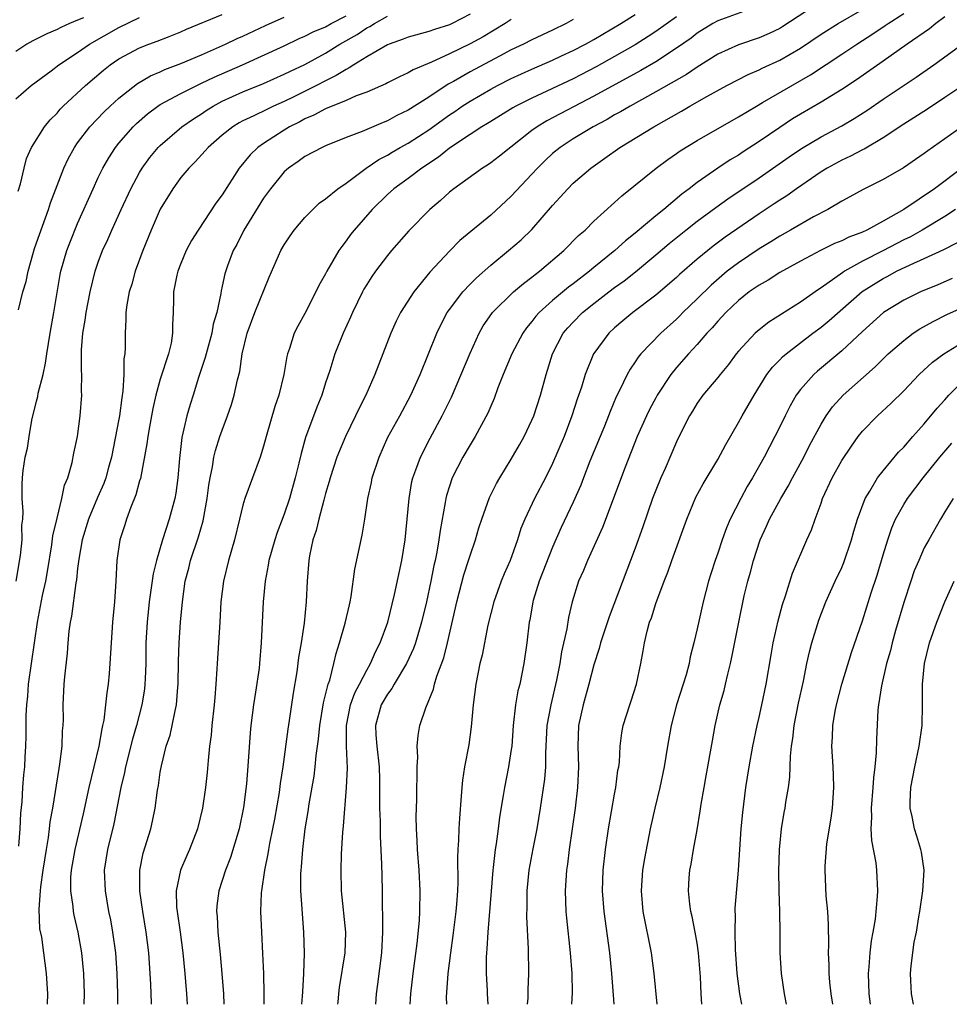
# Model space of a CAD drawing. Units: inches. Extents: x 2565000 to 2568000, y 1548000 to 1551000.
# Drawn here: x 2566447 to 2566537, y 1548000 to 1548095 of the extents above; entities that cross this region are included whole.
import ezdxf

# ---------------------------------------------------------------- set-up
doc = ezdxf.new("R2010")
doc.units = ezdxf.units.IN
doc.header["$MEASUREMENT"] = 0
doc.layers.add('LD25651548_2ft', color=115, linetype='Continuous')

msp = doc.modelspace()

# ---------------------------------------------------------------- linework, layer by layer
at = {"layer": 'LD25651548_2ft'}
for points, elevation in [([(2566524.924, 1548097.076), (2566521.297, 1548094.703), (2566521, 1548094.529), (2566519.963, 1548094.037), (2566519, 1548093.618), (2566517, 1548092.941), (2566515, 1548092.018), (2566513, 1548090.76), (2566511.952, 1548090.048), (2566509, 1548088.369), (2566506.498, 1548087), (2566505.561, 1548086.439), (2566505, 1548086.143), (2566504.282, 1548085.718), (2566502.923, 1548085), (2566501, 1548083.823), (2566499.724, 1548083), (2566499, 1548082.405), (2566498.27, 1548081.73), (2566497.53, 1548081), (2566497, 1548080.409), (2566495, 1548078.263), (2566493, 1548076.434), (2566490.023, 1548073.977), (2566489, 1548072.952), (2566487.093, 1548070.907), (2566485.567, 1548069), (2566484.275, 1548067), (2566483.837, 1548066.163), (2566483.323, 1548065), (2566481.779, 1548061), (2566480.898, 1548059), (2566480.25, 1548057.75), (2566479.908, 1548057), (2566478.931, 1548055), (2566478.113, 1548053), (2566477.444, 1548051), (2566477.357, 1548050.643), (2566477, 1548049.463), (2566476.826, 1548048.826), (2566476.358, 1548047), (2566476.103, 1548045.897), (2566475.79, 1548045), (2566475.448, 1548043.448), (2566475.373, 1548043), (2566475.22, 1548041), (2566475.139, 1548039), (2566474.931, 1548036.931), (2566474.633, 1548035), (2566474.393, 1548033.607), (2566474.215, 1548032.215), (2566473.878, 1548030.122), (2566473.486, 1548027.486), (2566473.347, 1548026.653), (2566472.871, 1548023), (2566472.622, 1548021.378), (2566472.513, 1548020.513), (2566472.064, 1548017.936), (2566471.886, 1548017), (2566471.577, 1548015.577), (2566471.478, 1548015), (2566471.424, 1548014.576), (2566471.081, 1548013), (2566470.807, 1548011), (2566470.787, 1548010.787), (2566470.723, 1548009), (2566470.794, 1548007), (2566470.914, 1548004.914), (2566470.997, 1548003), (2566471.042, 1548001), (2566471.022, 1548000)], 7520), ([(2566518.546, 1548096.546), (2566515, 1548095.264), (2566514.524, 1548095), (2566513, 1548094.068), (2566512.402, 1548093.598), (2566511, 1548092.602), (2566509, 1548091.302), (2566507.552, 1548090.448), (2566503, 1548087.954), (2566498.434, 1548085.566), (2566497.514, 1548085), (2566497, 1548084.628), (2566493.849, 1548082.151), (2566493, 1548081.5), (2566492.705, 1548081.295), (2566492.216, 1548081), (2566489.433, 1548079), (2566489, 1548078.657), (2566488.136, 1548077.864), (2566487.114, 1548077), (2566485.089, 1548074.911), (2566483.384, 1548073), (2566483, 1548072.546), (2566481.839, 1548071), (2566481.493, 1548070.507), (2566481, 1548069.732), (2566480.727, 1548069.273), (2566480.585, 1548069), (2566479.607, 1548067), (2566479.432, 1548066.567), (2566478.714, 1548065), (2566477.916, 1548063), (2566477.408, 1548061.408), (2566477, 1548060.195), (2566476.633, 1548059), (2566476.16, 1548057.84), (2566475.081, 1548054.918), (2566474.634, 1548053.367), (2566474.419, 1548052.419), (2566474.067, 1548051), (2566473.501, 1548049), (2566473, 1548047.492), (2566472.311, 1548045.689), (2566472.093, 1548045), (2566471.527, 1548043), (2566471.462, 1548042.538), (2566471.145, 1548041), (2566470.961, 1548039), (2566470.775, 1548035), (2566470.614, 1548033), (2566470.566, 1548032.566), (2566470.226, 1548030.226), (2566470.018, 1548029), (2566469.765, 1548027), (2566469.695, 1548026.305), (2566469.518, 1548023.518), (2566469.343, 1548021.343), (2566469.067, 1548019.067), (2566468.634, 1548017), (2566467.792, 1548014.208), (2566467.318, 1548013), (2566467, 1548011.978), (2566466.665, 1548011), (2566466.472, 1548009.528), (2566466.434, 1548009), (2566466.495, 1548008.496), (2566466.571, 1548007), (2566466.815, 1548004.815), (2566466.975, 1548003), (2566467.116, 1548001), (2566467.146, 1548000)], 7518), ([(2566474.726, 1548000), (2566474.785, 1548000.785), (2566474.796, 1548001.204), (2566474.905, 1548003), (2566474.967, 1548004.967), (2566474.916, 1548007), (2566474.771, 1548008.771), (2566474.753, 1548009.247), (2566474.624, 1548011), (2566474.624, 1548012.624), (2566474.643, 1548013), (2566474.688, 1548013.312), (2566474.804, 1548015), (2566475.034, 1548017), (2566475.319, 1548018.681), (2566475.422, 1548019.421), (2566475.903, 1548022.097), (2566476.012, 1548023), (2566476.106, 1548024.107), (2566476.326, 1548025.674), (2566476.442, 1548027), (2566476.812, 1548029.188), (2566477.264, 1548031), (2566477.409, 1548031.409), (2566477.8, 1548033), (2566478.021, 1548033.979), (2566478.362, 1548035), (2566478.923, 1548036.922), (2566479.314, 1548038.686), (2566479.396, 1548039), (2566479.493, 1548039.492), (2566479.846, 1548042.155), (2566480.555, 1548045.445), (2566480.824, 1548047), (2566481.106, 1548049), (2566481.444, 1548050.556), (2566481.525, 1548051), (2566482.185, 1548053), (2566483.056, 1548054.944), (2566484.202, 1548057), (2566485.281, 1548059), (2566486.163, 1548061), (2566487.776, 1548065), (2566488.176, 1548065.824), (2566488.8, 1548067), (2566489, 1548067.286), (2566490.292, 1548069), (2566491, 1548069.748), (2566491.625, 1548070.375), (2566493, 1548071.581), (2566494.735, 1548073), (2566495.95, 1548074.05), (2566497, 1548075.065), (2566499, 1548077.381), (2566500.473, 1548079), (2566501, 1548079.525), (2566502.696, 1548081), (2566504.053, 1548081.947), (2566505.518, 1548083), (2566508.791, 1548085), (2566511.488, 1548086.513), (2566512.302, 1548087), (2566513.925, 1548087.925), (2566515.87, 1548089), (2566517.928, 1548090.072), (2566519, 1548090.527), (2566519.309, 1548090.691), (2566521, 1548091.455), (2566523, 1548092.62), (2566525, 1548093.955), (2566526.647, 1548095), (2566529, 1548096.366)], 7522), ([(2566478.2, 1548000), (2566478.216, 1548000.216), (2566478.286, 1548001), (2566478.365, 1548001.636), (2566478.91, 1548005), (2566478.987, 1548006.987), (2566478.565, 1548011), (2566478.513, 1548013), (2566478.553, 1548014.553), (2566478.676, 1548016.675), (2566478.742, 1548017.258), (2566479.047, 1548021), (2566479.127, 1548022.873), (2566479.053, 1548025), (2566479.025, 1548027), (2566479.421, 1548029), (2566479.844, 1548030.156), (2566480.297, 1548031), (2566481, 1548032.371), (2566481.374, 1548033), (2566481.85, 1548034.15), (2566482.31, 1548035), (2566483.041, 1548037), (2566483.697, 1548039.697), (2566484.383, 1548043), (2566484.711, 1548045), (2566484.917, 1548047), (2566485.092, 1548049), (2566485.374, 1548050.626), (2566485.462, 1548051), (2566485.759, 1548051.759), (2566486.188, 1548053), (2566487.147, 1548054.853), (2566488.318, 1548057), (2566489.199, 1548058.801), (2566491, 1548063.067), (2566491.886, 1548065), (2566492.288, 1548065.712), (2566493.098, 1548066.902), (2566493.178, 1548067), (2566495.195, 1548069), (2566496.167, 1548069.833), (2566497, 1548070.448), (2566497.3, 1548070.7), (2566497.716, 1548071), (2566500.084, 1548073), (2566501.522, 1548074.478), (2566502.138, 1548075), (2566503, 1548075.857), (2566505, 1548077.659), (2566505.688, 1548078.312), (2566509.013, 1548081), (2566510.161, 1548081.839), (2566511, 1548082.407), (2566511.343, 1548082.657), (2566513, 1548083.661), (2566517, 1548085.954), (2566518.732, 1548087), (2566519.339, 1548087.339), (2566523.965, 1548090.035), (2566527, 1548092.022), (2566528.465, 1548093), (2566530.005, 1548093.995), (2566531.205, 1548094.795), (2566531.488, 1548095), (2566533, 1548095.972)], 7524), ([(2566447, 1548087.706), (2566448.488, 1548089), (2566450.422, 1548090.422), (2566451.183, 1548091), (2566453, 1548092.207), (2566454.132, 1548093), (2566457, 1548094.625), (2566459, 1548095.586)], 7498), ([(2566453.565, 1548095.565), (2566453, 1548095.312), (2566452.221, 1548095), (2566451.374, 1548094.625), (2566451, 1548094.421), (2566450.008, 1548093.992), (2566448.668, 1548093.331), (2566448.085, 1548093), (2566447, 1548092.283)], 7496), ([(2566447.051, 1548041), (2566447.467, 1548043.466), (2566447.612, 1548045), (2566447.602, 1548046.397), (2566447.681, 1548047), (2566447.726, 1548047.726), (2566447.624, 1548049), (2566447.621, 1548050.379), (2566447.649, 1548051), (2566447.722, 1548051.722), (2566447.921, 1548053), (2566448.136, 1548053.864), (2566448.289, 1548055), (2566448.571, 1548056.571), (2566449, 1548058.431), (2566449.127, 1548058.873), (2566449.186, 1548059.186), (2566449.663, 1548061), (2566449.896, 1548062.104), (2566450.015, 1548063), (2566450.329, 1548065), (2566450.692, 1548067), (2566451.313, 1548070.687), (2566451.379, 1548071), (2566451.943, 1548073), (2566452.233, 1548073.767), (2566453, 1548075.631), (2566454.502, 1548079), (2566455, 1548080.078), (2566455.441, 1548081), (2566456.008, 1548081.992), (2566456.659, 1548083), (2566457, 1548083.417), (2566458.366, 1548085), (2566458.684, 1548085.316), (2566459.753, 1548086.247), (2566460.765, 1548087), (2566461, 1548087.154), (2566463, 1548088.224), (2566464.536, 1548089), (2566465, 1548089.209), (2566466.207, 1548089.793), (2566468.954, 1548091), (2566473, 1548092.847), (2566474.462, 1548093.538), (2566475, 1548093.763), (2566475.812, 1548094.187), (2566477, 1548094.696), (2566477.552, 1548095), (2566479, 1548095.734)], 7504), ([(2566447.243, 1548078.757), (2566447.467, 1548079.467), (2566447.809, 1548081), (2566448.061, 1548081.939), (2566448.53, 1548083), (2566449.778, 1548085), (2566450.328, 1548085.672), (2566451, 1548086.333), (2566451.306, 1548086.695), (2566451.611, 1548087), (2566453.749, 1548089), (2566455.508, 1548090.492), (2566456.161, 1548091), (2566457, 1548091.573), (2566459, 1548092.654), (2566459.901, 1548093), (2566460.715, 1548093.285), (2566461.693, 1548093.693), (2566463, 1548094.195), (2566463.556, 1548094.444), (2566467, 1548095.889)], 7500), ([(2566447.264, 1548067.264), (2566447.693, 1548069), (2566447.998, 1548070.001), (2566448.194, 1548071), (2566448.644, 1548072.644), (2566448.805, 1548073.195), (2566449, 1548073.767), (2566450.164, 1548077), (2566450.361, 1548077.639), (2566451, 1548079.304), (2566451.676, 1548081), (2566452.091, 1548081.91), (2566452.693, 1548083), (2566453, 1548083.43), (2566454.183, 1548085), (2566455.557, 1548086.443), (2566456.141, 1548087), (2566457, 1548087.781), (2566458.802, 1548089.198), (2566460.059, 1548089.941), (2566461, 1548090.334), (2566461.451, 1548090.549), (2566463, 1548091.124), (2566465, 1548091.969), (2566466.73, 1548092.73), (2566467.32, 1548093), (2566468.444, 1548093.556), (2566469, 1548093.79), (2566471.189, 1548094.811), (2566473, 1548095.619)], 7502), ([(2566447.304, 1548015.304), (2566447.434, 1548017), (2566447.5, 1548018.5), (2566447.613, 1548019.612), (2566447.694, 1548021), (2566447.784, 1548022.216), (2566447.871, 1548023), (2566447.928, 1548023.928), (2566447.989, 1548025), (2566448.021, 1548025.979), (2566448.013, 1548028.013), (2566448.065, 1548029), (2566448.158, 1548029.842), (2566448.251, 1548031), (2566449.099, 1548037), (2566449.599, 1548039.599), (2566449.905, 1548041), (2566450.08, 1548041.92), (2566450.495, 1548044.495), (2566450.608, 1548045.393), (2566451, 1548047.095), (2566451.475, 1548049), (2566451.717, 1548050.283), (2566452.032, 1548051), (2566452.472, 1548052.472), (2566452.622, 1548053.377), (2566452.977, 1548055), (2566453.241, 1548057), (2566453.405, 1548059), (2566453.382, 1548059.382), (2566453.41, 1548061), (2566453.377, 1548061.377), (2566453.382, 1548063.382), (2566453.516, 1548065), (2566453.741, 1548066.259), (2566453.826, 1548067), (2566454.211, 1548069), (2566454.699, 1548071), (2566455, 1548071.886), (2566455.421, 1548073), (2566455.919, 1548074.081), (2566456.301, 1548075), (2566457.21, 1548077), (2566458.147, 1548079), (2566459, 1548080.569), (2566459.261, 1548081), (2566459.987, 1548082.013), (2566460.801, 1548083), (2566461, 1548083.202), (2566463.096, 1548085), (2566464.218, 1548085.783), (2566465, 1548086.267), (2566465.431, 1548086.569), (2566466.116, 1548087), (2566467, 1548087.474), (2566469, 1548088.39), (2566471, 1548089.198), (2566473, 1548090.081), (2566473.608, 1548090.392), (2566475, 1548091.042), (2566477, 1548092.131), (2566478.407, 1548093), (2566480.059, 1548093.941), (2566481, 1548094.573), (2566481.288, 1548094.712), (2566481.734, 1548095), (2566483, 1548095.699)], 7506), ([(2566491, 1548095.899), (2566489.255, 1548095), (2566489, 1548094.882), (2566487.562, 1548094.438), (2566487, 1548094.23), (2566485, 1548093.677), (2566484.524, 1548093.476), (2566483.162, 1548093), (2566483, 1548092.931), (2566481, 1548091.769), (2566479.748, 1548091), (2566479.304, 1548090.696), (2566479, 1548090.563), (2566478.047, 1548089.953), (2566477, 1548089.456), (2566476.136, 1548089), (2566473.879, 1548087.879), (2566473, 1548087.453), (2566471.981, 1548087), (2566471.315, 1548086.685), (2566470.055, 1548086.055), (2566469, 1548085.569), (2566468.627, 1548085.373), (2566468.015, 1548085), (2566467, 1548084.19), (2566465.629, 1548083), (2566465.344, 1548082.656), (2566464.387, 1548081.613), (2566463.754, 1548081), (2566463, 1548080.073), (2566462.211, 1548079), (2566461, 1548077.03), (2566460.111, 1548075), (2566459.298, 1548073), (2566458.574, 1548071), (2566458.24, 1548069.76), (2566457.995, 1548069), (2566457.756, 1548067.756), (2566457.668, 1548067), (2566457.679, 1548066.321), (2566457.597, 1548065), (2566457.612, 1548063.612), (2566457.573, 1548063), (2566457.467, 1548062.533), (2566457.462, 1548061), (2566457.383, 1548059.383), (2566457.262, 1548058.738), (2566457.058, 1548057), (2566457, 1548056.682), (2566456.273, 1548053), (2566455.988, 1548051.988), (2566455.73, 1548051), (2566455.538, 1548050.461), (2566454.924, 1548049.076), (2566454.045, 1548047), (2566453.434, 1548045), (2566453.103, 1548043.103), (2566453, 1548042.224), (2566452.892, 1548041.108), (2566452.839, 1548040.839), (2566452.393, 1548037.607), (2566452.262, 1548037), (2566452.147, 1548036.147), (2566452.045, 1548035), (2566451.99, 1548034.01), (2566451.723, 1548031.723), (2566451.675, 1548031), (2566451.569, 1548029), (2566451.589, 1548027.589), (2566451.565, 1548027), (2566451.504, 1548026.496), (2566451.467, 1548025), (2566451.252, 1548023.252), (2566451.167, 1548022.833), (2566450.552, 1548019), (2566450.318, 1548017.682), (2566450.254, 1548017), (2566450.149, 1548016.149), (2566449.948, 1548015), (2566449.634, 1548013), (2566449.392, 1548011.392), (2566449.359, 1548011), (2566449.227, 1548009.228), (2566449.32, 1548007.32), (2566449.486, 1548006.514), (2566449.701, 1548005), (2566449.96, 1548003), (2566450.071, 1548001), (2566450.057, 1548000)], 7508), ([(2566495, 1548095.407), (2566494.413, 1548095), (2566492.274, 1548093.726), (2566491, 1548093.022), (2566489, 1548092.058), (2566487.263, 1548091.263), (2566485.479, 1548090.521), (2566485, 1548090.223), (2566484.16, 1548089.84), (2566483, 1548089.259), (2566482.837, 1548089.163), (2566481, 1548088.36), (2566479.988, 1548087.988), (2566479, 1548087.539), (2566477, 1548086.727), (2566475.887, 1548086.113), (2566475, 1548085.765), (2566474.507, 1548085.493), (2566473.512, 1548085), (2566473, 1548084.686), (2566471, 1548083.387), (2566470.453, 1548083), (2566469.708, 1548082.291), (2566468.642, 1548081), (2566467, 1548078.424), (2566466.391, 1548077.609), (2566464.658, 1548075), (2566464.027, 1548073.973), (2566463.52, 1548073), (2566463, 1548071.764), (2566462.703, 1548071), (2566462.614, 1548070.614), (2566462.297, 1548069), (2566462.267, 1548068.267), (2566462.241, 1548067), (2566462.172, 1548065.828), (2566462.189, 1548065), (2566462.04, 1548064.04), (2566461.8, 1548063), (2566461, 1548060.546), (2566460.559, 1548059), (2566460.279, 1548057.721), (2566459.942, 1548055.942), (2566459.784, 1548055), (2566459.704, 1548054.296), (2566459.073, 1548050.927), (2566459, 1548050.696), (2566458.65, 1548049.35), (2566458.141, 1548048.141), (2566457.74, 1548047), (2566457.569, 1548046.432), (2566457.083, 1548045), (2566456.788, 1548043), (2566456.684, 1548041), (2566456.552, 1548039), (2566456.372, 1548037), (2566456.24, 1548035), (2566456.13, 1548033), (2566456.054, 1548032.054), (2566455.958, 1548031), (2566455.821, 1548030.179), (2566455.709, 1548029), (2566455.522, 1548027.522), (2566455.412, 1548027), (2566455.325, 1548026.675), (2566455.041, 1548025), (2566454.089, 1548021), (2566453.537, 1548018.463), (2566452.712, 1548015), (2566452.373, 1548013), (2566452.314, 1548012.314), (2566452.298, 1548011), (2566452.528, 1548009.472), (2566452.56, 1548009), (2566452.63, 1548008.63), (2566453.028, 1548007), (2566453.386, 1548005), (2566453.566, 1548003), (2566453.621, 1548001), (2566453.613, 1548000)], 7510), ([(2566501, 1548095.404), (2566500.3, 1548095), (2566499, 1548094.368), (2566497, 1548093.428), (2566496.177, 1548093), (2566495, 1548092.438), (2566493.842, 1548091.842), (2566491, 1548090.332), (2566489.395, 1548089.395), (2566488.882, 1548089.119), (2566487, 1548087.88), (2566485, 1548086.605), (2566483.907, 1548086.093), (2566483, 1548085.586), (2566482.574, 1548085.427), (2566480.558, 1548084.558), (2566479, 1548083.953), (2566477, 1548083.15), (2566476.667, 1548083), (2566475, 1548082.122), (2566474.362, 1548081.638), (2566473.413, 1548081), (2566473, 1548080.637), (2566471.663, 1548079), (2566471, 1548078.079), (2566469.096, 1548075), (2566468.401, 1548073.6), (2566468.07, 1548073), (2566467.517, 1548071.517), (2566467.249, 1548070.751), (2566467, 1548069.569), (2566466.888, 1548069.112), (2566466.855, 1548068.855), (2566466.471, 1548067), (2566466.133, 1548065.867), (2566466.001, 1548065), (2566465.448, 1548063), (2566465.363, 1548062.637), (2566464.718, 1548060.718), (2566464.174, 1548059), (2566463.892, 1548058.108), (2566463.578, 1548057), (2566463.1, 1548054.899), (2566462.854, 1548052.854), (2566462.696, 1548051), (2566462.497, 1548049.503), (2566462.401, 1548049), (2566461.877, 1548047), (2566461.232, 1548045), (2566460.62, 1548043), (2566460.301, 1548041.699), (2566460.102, 1548040.103), (2566459.939, 1548039), (2566459.731, 1548037), (2566459.616, 1548035), (2566459.587, 1548033), (2566459.526, 1548031.525), (2566459.52, 1548031), (2566459.465, 1548030.535), (2566459.231, 1548029), (2566458.695, 1548027), (2566458.31, 1548025.69), (2566457.646, 1548023), (2566457.549, 1548022.451), (2566457.193, 1548021), (2566456.507, 1548017.493), (2566455.894, 1548015), (2566455.576, 1548013), (2566455.648, 1548011), (2566455.996, 1548009), (2566456.168, 1548008.169), (2566456.373, 1548007), (2566456.651, 1548005), (2566456.794, 1548003), (2566456.848, 1548001), (2566456.863, 1548000)], 7512), ([(2566460.154, 1548000), (2566460.146, 1548000.147), (2566460.085, 1548001.915), (2566460.025, 1548003), (2566459.883, 1548005), (2566459.626, 1548007), (2566459.297, 1548009), (2566459.031, 1548010.969), (2566459.018, 1548013), (2566459.351, 1548014.649), (2566460.099, 1548017), (2566460.264, 1548017.736), (2566460.52, 1548019), (2566460.735, 1548020.735), (2566460.82, 1548021.18), (2566461, 1548022.478), (2566461.109, 1548023.109), (2566461.581, 1548025), (2566461.945, 1548026.055), (2566462.153, 1548027), (2566462.436, 1548028.437), (2566462.587, 1548029), (2566462.71, 1548030.71), (2566462.745, 1548031), (2566462.761, 1548033.239), (2566462.819, 1548035), (2566462.964, 1548037), (2566463.146, 1548039), (2566463.427, 1548041), (2566463.761, 1548042.239), (2566463.943, 1548043), (2566464.707, 1548045.293), (2566465.154, 1548046.846), (2566465.555, 1548049), (2566465.707, 1548050.292), (2566465.825, 1548051), (2566466.06, 1548052.06), (2566466.2, 1548053), (2566466.348, 1548053.652), (2566466.783, 1548055), (2566467, 1548055.624), (2566467.521, 1548057), (2566467.894, 1548058.106), (2566468.162, 1548059), (2566468.478, 1548060.478), (2566468.691, 1548061.309), (2566468.934, 1548063), (2566469.415, 1548065), (2566470.157, 1548067), (2566471.562, 1548070.438), (2566472.676, 1548073), (2566473, 1548073.574), (2566473.569, 1548074.432), (2566473.981, 1548075), (2566475, 1548076.21), (2566475.764, 1548077), (2566476.405, 1548077.595), (2566477, 1548078.015), (2566478.188, 1548079), (2566479, 1548079.544), (2566480.942, 1548081), (2566482.161, 1548081.839), (2566483, 1548082.262), (2566483.456, 1548082.544), (2566484.25, 1548083), (2566485, 1548083.41), (2566487, 1548084.72), (2566489, 1548086.153), (2566489.515, 1548086.485), (2566490.24, 1548087), (2566491, 1548087.493), (2566493, 1548088.651), (2566493.66, 1548089), (2566495, 1548089.663), (2566497, 1548090.584), (2566499, 1548091.463), (2566499.858, 1548091.858), (2566501, 1548092.391), (2566502.169, 1548093), (2566503, 1548093.46), (2566505.606, 1548095), (2566507, 1548095.88)], 7514), ([(2566511, 1548095.658), (2566509, 1548094.217), (2566508.264, 1548093.736), (2566507, 1548092.951), (2566505, 1548091.8), (2566503.202, 1548090.798), (2566501, 1548089.653), (2566498.44, 1548088.44), (2566497, 1548087.775), (2566495.453, 1548087), (2566495.162, 1548086.838), (2566493, 1548085.513), (2566492.692, 1548085.308), (2566492.155, 1548085), (2566491, 1548084.258), (2566489, 1548082.927), (2566487.944, 1548082.057), (2566486.333, 1548081), (2566485, 1548079.991), (2566483.63, 1548079), (2566483, 1548078.428), (2566481.521, 1548077), (2566479.78, 1548075), (2566479.44, 1548074.559), (2566479, 1548073.937), (2566478.581, 1548073.419), (2566478.297, 1548073), (2566477.119, 1548071), (2566477, 1548070.759), (2566476.363, 1548069.637), (2566476.061, 1548069), (2566475, 1548066.918), (2566474.315, 1548065.685), (2566473.966, 1548065), (2566473.508, 1548063.508), (2566473.318, 1548063), (2566473.251, 1548062.749), (2566472.975, 1548061), (2566472.496, 1548059), (2566472.11, 1548057.891), (2566471.244, 1548055), (2566471, 1548054.065), (2566470.667, 1548053), (2566469.2, 1548049), (2566469, 1548048.333), (2566468.683, 1548047), (2566468.175, 1548045), (2566467.603, 1548043), (2566467.115, 1548041), (2566466.871, 1548039), (2566466.778, 1548037), (2566466.501, 1548033), (2566466.486, 1548032.486), (2566466.391, 1548031), (2566466.276, 1548029.724), (2566466.235, 1548029), (2566466.007, 1548027), (2566465.931, 1548026.069), (2566465.779, 1548025), (2566465.627, 1548023.627), (2566465.533, 1548022.467), (2566465.368, 1548021), (2566465.084, 1548019), (2566464.616, 1548017), (2566463.842, 1548015), (2566463.57, 1548014.43), (2566462.963, 1548013), (2566462.548, 1548011), (2566462.587, 1548009.413), (2566462.627, 1548009), (2566462.923, 1548007), (2566463.193, 1548005), (2566463.379, 1548003), (2566463.538, 1548001), (2566463.593, 1548000)], 7516), ([(2566537, 1548095.636), (2566536.117, 1548095), (2566535.5, 1548094.5), (2566533.326, 1548093), (2566531, 1548091.343), (2566528.439, 1548089.561), (2566527, 1548088.624), (2566525, 1548087.397), (2566523, 1548086.225), (2566522.245, 1548085.755), (2566521, 1548084.936), (2566519, 1548083.561), (2566517.441, 1548082.559), (2566517, 1548082.258), (2566516.205, 1548081.795), (2566515, 1548080.988), (2566513, 1548079.616), (2566512.216, 1548079), (2566511.515, 1548078.485), (2566509.768, 1548077), (2566509, 1548076.384), (2566507, 1548074.701), (2566506.044, 1548073.956), (2566505.021, 1548073), (2566503, 1548071.372), (2566502.559, 1548071), (2566501, 1548069.789), (2566500.543, 1548069.457), (2566499, 1548068.166), (2566497.684, 1548067), (2566497.36, 1548066.64), (2566497, 1548066.154), (2566496.469, 1548065.532), (2566496.099, 1548065), (2566495.05, 1548063), (2566494.215, 1548061), (2566493.698, 1548059.698), (2566493.325, 1548058.675), (2566493, 1548057.946), (2566492.734, 1548057.266), (2566491.503, 1548055), (2566491, 1548054.198), (2566490.314, 1548053), (2566489.285, 1548051), (2566489, 1548050.175), (2566488.723, 1548049.277), (2566488.656, 1548049), (2566488.606, 1548048.606), (2566488.096, 1548045.904), (2566487.994, 1548045), (2566487.794, 1548043.794), (2566487.625, 1548043), (2566487.5, 1548042.5), (2566487.214, 1548041), (2566486.782, 1548039), (2566486.314, 1548037), (2566485.721, 1548035), (2566485.536, 1548034.464), (2566484.857, 1548033), (2566483.64, 1548031), (2566483.419, 1548030.581), (2566483, 1548030.031), (2566482.396, 1548029), (2566481.856, 1548027), (2566481.89, 1548026.11), (2566481.972, 1548025), (2566482.188, 1548023), (2566482.233, 1548021.767), (2566482.247, 1548021), (2566482.236, 1548020.235), (2566482.245, 1548019), (2566482.288, 1548017.712), (2566482.289, 1548016.289), (2566482.438, 1548013.562), (2566482.446, 1548012.446), (2566482.483, 1548011), (2566482.484, 1548009.516), (2566482.527, 1548008.527), (2566482.514, 1548007), (2566482.422, 1548005), (2566482.05, 1548001.95), (2566481.913, 1548001), (2566481.846, 1548000)], 7526), ([(2566485.19, 1548000), (2566485.271, 1548001), (2566485.501, 1548003), (2566485.891, 1548005.891), (2566486.103, 1548008.103), (2566486.155, 1548009), (2566486.187, 1548011), (2566486.064, 1548013), (2566485.898, 1548015), (2566485.881, 1548015.88), (2566485.809, 1548017), (2566485.794, 1548018.206), (2566485.853, 1548019.853), (2566485.862, 1548021), (2566485.897, 1548021.897), (2566485.871, 1548023), (2566485.944, 1548023.944), (2566485.886, 1548025), (2566485.967, 1548026.033), (2566486.149, 1548027), (2566486.71, 1548028.71), (2566487.476, 1548030.524), (2566487.563, 1548031), (2566487.777, 1548031.777), (2566488.451, 1548033.549), (2566488.81, 1548035), (2566489.595, 1548038.405), (2566489.72, 1548039), (2566490.411, 1548041.588), (2566490.866, 1548043), (2566491, 1548043.468), (2566491.52, 1548045), (2566491.854, 1548046.146), (2566492.131, 1548047), (2566492.899, 1548049.101), (2566493.555, 1548050.445), (2566493.877, 1548051), (2566495, 1548052.79), (2566495.808, 1548054.192), (2566496.248, 1548055), (2566497, 1548056.583), (2566497.172, 1548057), (2566497.828, 1548059), (2566498.388, 1548061), (2566499.003, 1548063), (2566500.031, 1548065), (2566500.475, 1548065.525), (2566501, 1548066.084), (2566501.897, 1548067), (2566503, 1548067.892), (2566504.432, 1548069), (2566505, 1548069.43), (2566505.927, 1548070.073), (2566507.034, 1548070.965), (2566509, 1548072.595), (2566510.302, 1548073.698), (2566511.914, 1548075), (2566513, 1548075.847), (2566514.81, 1548077.19), (2566515.98, 1548078.02), (2566519, 1548080.048), (2566521.924, 1548082.077), (2566523.115, 1548082.885), (2566525, 1548084.017), (2566527, 1548085.084), (2566528.205, 1548085.795), (2566529.416, 1548086.584), (2566531, 1548087.67), (2566534.2, 1548089.8), (2566535.911, 1548091), (2566539, 1548093.237)], 7528), ([(2566538.74, 1548089), (2566537, 1548087.828), (2566535.291, 1548086.708), (2566533, 1548085.256), (2566531, 1548083.931), (2566529.163, 1548082.837), (2566529, 1548082.766), (2566527.853, 1548082.147), (2566527, 1548081.766), (2566525.591, 1548081), (2566525, 1548080.636), (2566522.624, 1548079), (2566521.681, 1548078.319), (2566521, 1548077.897), (2566520.47, 1548077.53), (2566519, 1548076.57), (2566515.708, 1548074.292), (2566514.563, 1548073.437), (2566513, 1548072.172), (2566511.301, 1548070.699), (2566511, 1548070.408), (2566509, 1548068.685), (2566506.779, 1548067), (2566505.796, 1548066.204), (2566505, 1548065.522), (2566504.43, 1548065), (2566503, 1548063.052), (2566502.968, 1548063), (2566502.162, 1548061), (2566501.788, 1548059.788), (2566501.378, 1548058.622), (2566500.865, 1548057), (2566500.106, 1548055), (2566499, 1548052.39), (2566498.302, 1548051), (2566497.24, 1548049), (2566496.295, 1548047), (2566495.926, 1548046.074), (2566495.584, 1548045), (2566494.873, 1548043), (2566494.305, 1548041.694), (2566494.03, 1548041), (2566493.301, 1548039), (2566492.725, 1548036.725), (2566492.168, 1548033.832), (2566491.964, 1548033), (2566491.557, 1548031), (2566491.301, 1548029), (2566491.121, 1548026.879), (2566490.875, 1548025.125), (2566490.479, 1548023), (2566490.277, 1548021.723), (2566490.206, 1548021), (2566490.156, 1548020.156), (2566489.973, 1548018.027), (2566489.919, 1548017), (2566489.89, 1548015.891), (2566489.826, 1548015), (2566489.791, 1548014.21), (2566489.821, 1548011.82), (2566489.784, 1548011), (2566489.697, 1548009.697), (2566489.631, 1548009), (2566489.35, 1548006.65), (2566489.109, 1548005), (2566488.851, 1548003), (2566488.694, 1548000.693), (2566488.706, 1548000)], 7530), ([(2566538.644, 1548085), (2566537, 1548083.822), (2566535.334, 1548082.666), (2566535, 1548082.401), (2566532.973, 1548081.027), (2566531, 1548079.882), (2566529.061, 1548078.939), (2566527.781, 1548078.219), (2566527, 1548077.81), (2566525.658, 1548077), (2566524.28, 1548076.28), (2566522.051, 1548075), (2566521, 1548074.419), (2566520.134, 1548073.866), (2566519, 1548073.186), (2566517, 1548071.837), (2566515.906, 1548071), (2566514.339, 1548069.662), (2566513, 1548068.33), (2566511.617, 1548067), (2566511.319, 1548066.681), (2566511, 1548066.376), (2566509.471, 1548065), (2566507.539, 1548063), (2566507.3, 1548062.7), (2566507, 1548062.227), (2566506.494, 1548061.506), (2566506.225, 1548061), (2566505.517, 1548059.518), (2566505.167, 1548058.833), (2566504.562, 1548057.437), (2566504.406, 1548057), (2566504.011, 1548056.012), (2566502.618, 1548052.618), (2566501.989, 1548051), (2566501.724, 1548050.276), (2566501, 1548048.634), (2566499.829, 1548046.171), (2566499, 1548044.271), (2566497.698, 1548041), (2566497.112, 1548039.111), (2566497.08, 1548039), (2566496.778, 1548037.222), (2566496.726, 1548037), (2566496.494, 1548035), (2566496.223, 1548033), (2566495.816, 1548031), (2566495.642, 1548030.358), (2566495.392, 1548029), (2566495.163, 1548027), (2566495.039, 1548025), (2566495, 1548024.697), (2566494.74, 1548023), (2566494.324, 1548021), (2566494.214, 1548020.214), (2566493.863, 1548018.137), (2566493.731, 1548017), (2566493.53, 1548015.53), (2566493.432, 1548015), (2566493.244, 1548013.245), (2566493.207, 1548013), (2566493.052, 1548010.948), (2566492.719, 1548007), (2566492.633, 1548005.367), (2566492.591, 1548005), (2566492.565, 1548004.565), (2566492.562, 1548003), (2566492.652, 1548001.348), (2566492.657, 1548001), (2566492.74, 1548000)], 7532), ([(2566538.86, 1548081.14), (2566535.995, 1548079), (2566532.999, 1548076.998), (2566531, 1548075.856), (2566529.445, 1548075), (2566529, 1548074.793), (2566527.684, 1548074.316), (2566527, 1548073.958), (2566526.312, 1548073.688), (2566524.945, 1548073), (2566523, 1548071.97), (2566521, 1548070.869), (2566519.863, 1548070.137), (2566519, 1548069.664), (2566518.041, 1548069), (2566517, 1548068.185), (2566515.764, 1548067), (2566515, 1548066.172), (2566514.465, 1548065.536), (2566513.94, 1548065), (2566513, 1548063.919), (2566512.147, 1548063), (2566511, 1548061.684), (2566510.451, 1548061), (2566509.139, 1548059), (2566509, 1548058.748), (2566508.39, 1548057.61), (2566508.092, 1548057), (2566507.197, 1548055), (2566506.02, 1548052.02), (2566503.817, 1548046.184), (2566502.381, 1548043), (2566501.975, 1548042.025), (2566501.52, 1548041), (2566500.883, 1548039), (2566500.533, 1548037.467), (2566500.369, 1548036.369), (2566499.867, 1548034.133), (2566499.7, 1548033), (2566499.387, 1548031.387), (2566498.813, 1548029), (2566498.455, 1548027), (2566498.313, 1548024.313), (2566498.301, 1548023), (2566498.205, 1548021.795), (2566497.796, 1548019), (2566497.46, 1548017), (2566497.071, 1548015.071), (2566496.692, 1548013), (2566496.505, 1548011), (2566496.501, 1548009.499), (2566496.468, 1548008.467), (2566496.617, 1548005.383), (2566496.663, 1548003), (2566496.595, 1548001.405), (2566496.594, 1548000.594), (2566496.531, 1548000)], 7534), ([(2566538.025, 1548077), (2566537, 1548076.313), (2566534.779, 1548075), (2566533.646, 1548074.354), (2566533, 1548074.047), (2566530.993, 1548072.994), (2566529, 1548071.987), (2566527.254, 1548071), (2566527.099, 1548070.9), (2566526.32, 1548070.32), (2566525, 1548069.391), (2566524.755, 1548069.245), (2566523, 1548068.008), (2566519.927, 1548066.072), (2566519, 1548065.339), (2566518.623, 1548065), (2566517, 1548063.263), (2566516.781, 1548063), (2566516.03, 1548061.97), (2566515.219, 1548061), (2566515, 1548060.708), (2566513.553, 1548059), (2566513, 1548058.214), (2566512.549, 1548057.452), (2566512.254, 1548057), (2566511.165, 1548054.834), (2566511, 1548054.494), (2566509.889, 1548051.89), (2566509.489, 1548051), (2566509, 1548049.809), (2566508.689, 1548049), (2566507.739, 1548046.261), (2566507, 1548044.183), (2566504.466, 1548037.534), (2566503.65, 1548035), (2566503.521, 1548034.479), (2566503, 1548032.882), (2566502.522, 1548031), (2566501.954, 1548029), (2566501.519, 1548027), (2566501.432, 1548025), (2566501.497, 1548023), (2566501.419, 1548021), (2566501.171, 1548019), (2566500.602, 1548015), (2566500.426, 1548013.574), (2566500.333, 1548013), (2566500.204, 1548011), (2566500.283, 1548009), (2566500.338, 1548008.338), (2566500.7, 1548005), (2566500.854, 1548003), (2566500.895, 1548001.105), (2566500.822, 1548000)], 7536), ([(2566504.97, 1548000), (2566504.888, 1548000.888), (2566504.726, 1548003), (2566504.533, 1548005), (2566503.979, 1548009), (2566503.832, 1548011), (2566503.909, 1548013), (2566504.131, 1548015), (2566504.416, 1548017), (2566505, 1548020.34), (2566505.13, 1548021), (2566505.331, 1548022.669), (2566505.4, 1548023), (2566505.463, 1548023.463), (2566505.542, 1548025), (2566505.699, 1548026.301), (2566505.835, 1548027), (2566506.469, 1548029), (2566506.614, 1548029.386), (2566507.131, 1548031), (2566507.549, 1548033), (2566507.775, 1548034.225), (2566507.887, 1548035), (2566508.154, 1548036.154), (2566508.391, 1548037), (2566508.566, 1548037.434), (2566509, 1548038.838), (2566509.802, 1548041), (2566510.143, 1548041.857), (2566510.539, 1548043), (2566511.995, 1548047), (2566512.884, 1548049.115), (2566513.591, 1548050.409), (2566515, 1548052.758), (2566515.771, 1548054.229), (2566517, 1548056.363), (2566517.346, 1548057), (2566518.511, 1548059), (2566519.762, 1548061), (2566520.288, 1548061.711), (2566521, 1548062.419), (2566521.277, 1548062.723), (2566521.604, 1548063), (2566524.201, 1548065), (2566525, 1548065.593), (2566525.772, 1548066.228), (2566528.969, 1548069.031), (2566531, 1548070.317), (2566531.456, 1548070.544), (2566532.304, 1548071), (2566533.641, 1548071.641), (2566535, 1548072.238), (2566536.889, 1548073.111), (2566538.22, 1548073.78)], 7538), ([(2566537.692, 1548070.308), (2566536.299, 1548069.701), (2566534.634, 1548069), (2566533, 1548068.2), (2566531.05, 1548067), (2566529, 1548065.174), (2566527, 1548063.312), (2566524.665, 1548061.335), (2566524.293, 1548061), (2566523, 1548059.545), (2566522.593, 1548059), (2566522.015, 1548057.985), (2566521.51, 1548057), (2566521, 1548055.942), (2566520.52, 1548055), (2566519.991, 1548054.009), (2566519.49, 1548053), (2566518.373, 1548051), (2566517.843, 1548050.157), (2566517.224, 1548049), (2566516.195, 1548047), (2566515.841, 1548046.16), (2566515.429, 1548045), (2566515, 1548043.683), (2566514.755, 1548043), (2566514.316, 1548041.684), (2566514.097, 1548041), (2566513.57, 1548039), (2566513, 1548036.358), (2566512.68, 1548035), (2566512.337, 1548033.663), (2566512.21, 1548033), (2566511.92, 1548031.92), (2566511.649, 1548031), (2566511.013, 1548029), (2566510.483, 1548027), (2566510.131, 1548025), (2566509.813, 1548023), (2566509.387, 1548021), (2566508.894, 1548019), (2566508.456, 1548017), (2566507.891, 1548014.108), (2566507.712, 1548013), (2566507.568, 1548011), (2566507.751, 1548009), (2566508.53, 1548005), (2566508.814, 1548003), (2566509.1, 1548000)], 7540), ([(2566513.467, 1548000), (2566513.402, 1548001), (2566513.325, 1548002.675), (2566513.134, 1548005), (2566513, 1548005.927), (2566512.802, 1548007), (2566512.512, 1548008.512), (2566512.389, 1548009), (2566512.299, 1548009.701), (2566512.163, 1548011), (2566512.24, 1548012.24), (2566512.298, 1548013), (2566512.421, 1548013.579), (2566512.656, 1548015), (2566513, 1548016.887), (2566513.296, 1548018.704), (2566513.387, 1548019.387), (2566513.67, 1548021), (2566513.884, 1548022.116), (2566514.47, 1548025.53), (2566514.743, 1548027), (2566515.206, 1548029), (2566515.6, 1548030.399), (2566515.752, 1548031), (2566515.968, 1548031.968), (2566516.23, 1548033), (2566516.369, 1548033.631), (2566517.02, 1548037), (2566517.555, 1548039.555), (2566517.904, 1548041), (2566518.157, 1548041.843), (2566518.454, 1548043), (2566519.094, 1548045), (2566519.701, 1548046.298), (2566520, 1548047), (2566521.101, 1548049), (2566521.827, 1548050.173), (2566522.237, 1548051), (2566523.314, 1548053), (2566523.882, 1548054.118), (2566525, 1548056.207), (2566525.485, 1548057), (2566526.112, 1548057.887), (2566527.134, 1548059), (2566530.241, 1548061.759), (2566531.505, 1548063), (2566533, 1548064.306), (2566533.925, 1548065), (2566534.569, 1548065.432), (2566535.85, 1548066.15), (2566537.195, 1548066.805), (2566539, 1548067.624)], 7542), ([(2566517.337, 1548000), (2566517.13, 1548001), (2566516.863, 1548003), (2566516.705, 1548005.296), (2566516.664, 1548007), (2566516.706, 1548008.706), (2566516.686, 1548009), (2566516.686, 1548009.314), (2566517.009, 1548013), (2566517.274, 1548017), (2566517.412, 1548018.588), (2566517.724, 1548021), (2566518.047, 1548023), (2566518.391, 1548025), (2566518.802, 1548027), (2566519, 1548027.803), (2566519.269, 1548029), (2566519.687, 1548031), (2566520.155, 1548033.845), (2566520.36, 1548035), (2566520.847, 1548037.153), (2566521.267, 1548038.733), (2566521.556, 1548039.556), (2566522.233, 1548041.768), (2566523.634, 1548045), (2566524.057, 1548045.943), (2566524.424, 1548047), (2566525, 1548048.545), (2566525.152, 1548049), (2566526.06, 1548051), (2566527, 1548052.672), (2566527.931, 1548054.069), (2566528.598, 1548055), (2566529, 1548055.503), (2566530.454, 1548057), (2566531.786, 1548058.214), (2566533, 1548059.424), (2566534.512, 1548061), (2566535.803, 1548062.197), (2566536.887, 1548063), (2566539, 1548064.29)], 7544), ([(2566521.654, 1548000), (2566521.457, 1548001), (2566521.169, 1548003), (2566521.046, 1548005), (2566521.036, 1548006.964), (2566521.001, 1548009), (2566520.939, 1548011), (2566520.906, 1548012.906), (2566520.957, 1548015), (2566521.154, 1548017), (2566521.424, 1548018.576), (2566521.511, 1548019), (2566521.592, 1548019.592), (2566521.841, 1548021), (2566521.983, 1548022.017), (2566522.03, 1548024.03), (2566522.133, 1548025), (2566522.255, 1548025.745), (2566522.388, 1548027), (2566522.827, 1548029.173), (2566523.295, 1548031.294), (2566523.627, 1548033), (2566523.871, 1548034.129), (2566524.099, 1548035), (2566524.784, 1548037.216), (2566525.47, 1548039), (2566526.375, 1548041), (2566527, 1548042.324), (2566527.204, 1548042.796), (2566527.945, 1548045), (2566528.164, 1548045.836), (2566528.52, 1548047), (2566529.261, 1548049), (2566529.717, 1548049.717), (2566530.468, 1548051), (2566531, 1548051.687), (2566532.505, 1548053.495), (2566533, 1548053.979), (2566533.892, 1548055), (2566535, 1548056.23), (2566536.253, 1548057.748), (2566537, 1548058.567), (2566537.367, 1548059), (2566539.354, 1548061)], 7546), ([(2566526.132, 1548000), (2566525.987, 1548001), (2566525.853, 1548002.147), (2566525.785, 1548003), (2566525.789, 1548003.789), (2566525.724, 1548005), (2566525.75, 1548005.75), (2566525.734, 1548007.734), (2566525.653, 1548009), (2566525.496, 1548010.504), (2566525.38, 1548013), (2566525.386, 1548013.386), (2566525.556, 1548015.556), (2566525.977, 1548018.023), (2566526.091, 1548019), (2566526.232, 1548021), (2566526.203, 1548022.203), (2566526.167, 1548023), (2566526.049, 1548025), (2566526.115, 1548025.885), (2566526.148, 1548027), (2566526.38, 1548028.379), (2566526.509, 1548029), (2566527.022, 1548031), (2566527.935, 1548034.065), (2566529, 1548037.146), (2566529.854, 1548039.855), (2566530.424, 1548041.576), (2566531, 1548043.543), (2566531.45, 1548045), (2566531.849, 1548046.151), (2566532.216, 1548047), (2566533, 1548048.418), (2566533.366, 1548049), (2566534.887, 1548051), (2566536.517, 1548053), (2566537.65, 1548054.351)], 7548), ([(2566537.782, 1548049), (2566537, 1548047.69), (2566536.563, 1548047), (2566535.423, 1548045), (2566535, 1548044.214), (2566534.456, 1548043), (2566534.025, 1548041.975), (2566533.682, 1548041), (2566533, 1548038.934), (2566532.221, 1548036.221), (2566531.882, 1548035), (2566531.718, 1548034.282), (2566531.348, 1548033), (2566530.845, 1548030.845), (2566530.563, 1548029), (2566530.512, 1548028.512), (2566530.355, 1548025.645), (2566530.344, 1548024.344), (2566530.212, 1548023), (2566530.068, 1548021.932), (2566530.021, 1548021), (2566529.844, 1548019), (2566529.877, 1548018.123), (2566529.824, 1548017), (2566529.874, 1548015.874), (2566530.291, 1548013.709), (2566530.362, 1548013), (2566530.46, 1548011), (2566530.442, 1548010.442), (2566530.242, 1548008.242), (2566530.027, 1548007), (2566529.855, 1548006.145), (2566529.729, 1548005), (2566529.623, 1548003.623), (2566529.555, 1548003), (2566529.609, 1548001), (2566529.751, 1548000)], 7550), ([(2566533.945, 1548000), (2566533.759, 1548001), (2566533.687, 1548002.313), (2566533.671, 1548003), (2566533.73, 1548003.73), (2566534.021, 1548006.021), (2566534.237, 1548007), (2566534.46, 1548008.46), (2566534.572, 1548009), (2566534.864, 1548011), (2566534.973, 1548013), (2566534.725, 1548014.725), (2566534.66, 1548015), (2566534.275, 1548016.275), (2566534.034, 1548017), (2566533.815, 1548018.186), (2566533.634, 1548019), (2566533.629, 1548019.628), (2566533.699, 1548021), (2566534.067, 1548023), (2566534.504, 1548025), (2566534.783, 1548027), (2566534.827, 1548029), (2566534.815, 1548030.815), (2566534.825, 1548031), (2566535.005, 1548033), (2566535.496, 1548035), (2566536.206, 1548037), (2566537.001, 1548039), (2566537.884, 1548041)], 7552)]:
    msp.add_lwpolyline(points, dxfattribs=dict(at, elevation=elevation))

doc.saveas('drawing.dxf')
